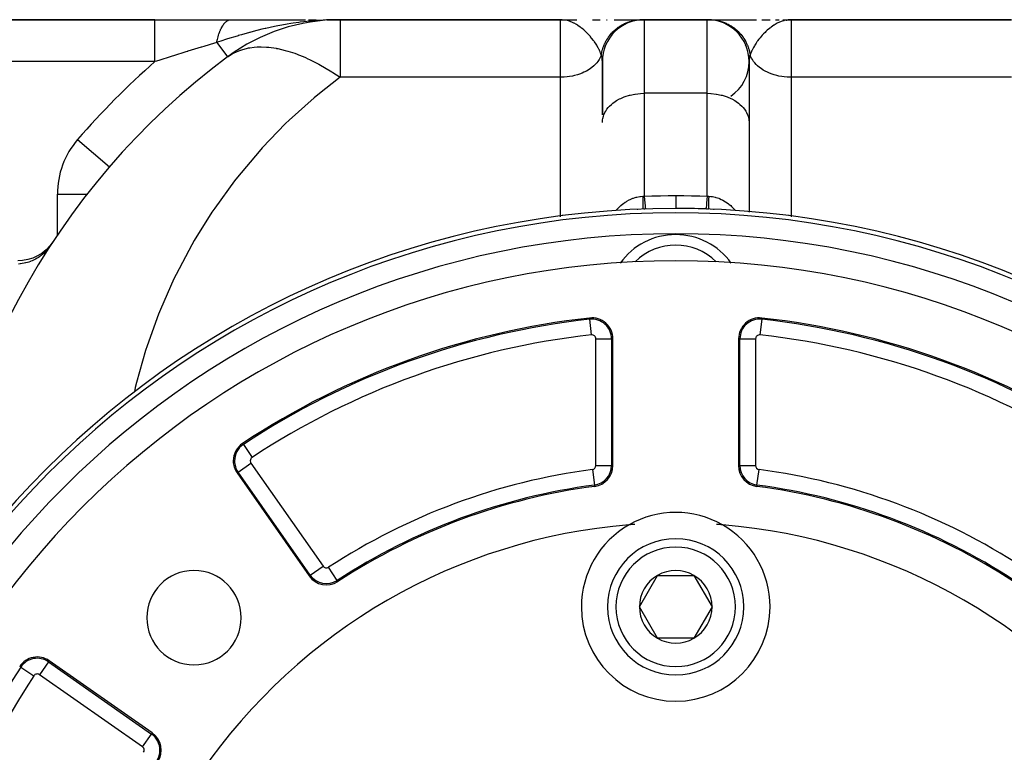
# Model space of a CAD drawing. Extents: x 24 to 1311, y -772 to 196.
# Drawn here: x 502 to 596, y -244 to -174 of the extents above; entities that cross this region are included whole.
import ezdxf

# ---------------------------------------------------------------- set-up
doc = ezdxf.new("R2010")
doc.units = 0
doc.linetypes.add('DASHED', pattern=[11.05, 8.7, -2.35])
doc.layers.get('0').update_dxf_attribs({"linetype": 'CONTINUOUS'})
doc.layers.add('NEVIDI', color=4, linetype='DASHED')

msp = doc.modelspace()

# ---------------------------------------------------------------- linework, layer by layer
at = {"color": 2}
for p, q in [((515.316376, -174), (484, -174)), ((484, -174), (515.316377, -174)), ((515.316377, -174), (522.566526, -174)), ((522.566526, -174), (529.689331, -174)), ((529.971669, -174), (530.700421, -174)), ((532.054637, -174.014372), (531.695986, -174.027748)), ((531.70395, -174.026202), (531.778839, -174.024658)), ((531.715017, -174.024127), (531.831701, -174.021892)), ((531.72609, -174.022137), (531.933363, -174.018463)), ((531.737168, -174.020233), (532.016024, -174.015675)), ((531.748252, -174.018414), (532.054637, -174.013815)), ((531.75934, -174.016681), (532.213487, -174.010449)), ((531.770433, -174.015033), (532.290874, -174.008538)), ((531.781531, -174.013471), (532.351731, -174.007035)), ((531.792633, -174.011994), (532.400678, -174.005826)), ((531.803738, -174.010603), (532.974958, -174)), ((531.814848, -174.009297), (532.974958, -174)), ((531.825961, -174.008077), (532.974958, -174)), ((531.837078, -174.006943), (532.974958, -174)), ((531.848197, -174.005895), (532.974958, -174)), ((531.859319, -174.004932), (531.881571, -174.004834)), ((531.870444, -174.004055), (532.974958, -174)), ((531.881571, -174.003264), (532.974958, -174)), ((531.8927, -174.002558), (531.914964, -174.002505)), ((531.903831, -174.001938), (532.974958, -174)), ((531.914964, -174.001404), (532.974958, -174)), ((531.926098, -174.000956), (532.974958, -174)), ((532.439598, -174.004864), (532.054637, -174.014372)), ((532.310534, -174.013697), (532.974958, -174)), ((532.394238, -174.007969), (532.974958, -174)), ((532.407124, -174.007087), (532.974958, -174)), ((532.418979, -174.006276), (532.974958, -174)), ((532.429881, -174.005529), (532.974958, -174)), ((554, -174), (532.974958, -174)), ((532.974958, -174), (554, -174)), ((554, -174), (554.779532, -174)), ((554, -174), (555.554732, -174)), ((554.779532, -174), (555.553457, -174)), ((557.060953, -174.000001), (557.782788, -174.000001)), ((557.063361, -174), (557.098362, -174)), ((558.400614, -174.000001), (558.475341, -174.000001)), ((559.130901, -174.000002), (559.739138, -174.000003)), ((559.134228, -174), (560.318045, -174)), ((559.739138, -174.000003), (560.292987, -174.000003)), ((560.292987, -174.000003), (560.785292, -174.000004)), ((560.785292, -174.000004), (561.208214, -174.000004)), ((560.790411, -174), (561.784055, -174)), ((561.208214, -174.000004), (561.552692, -174.000005)), ((561.552692, -174.000005), (561.777454, -174.000006)), ((561.777454, -174.000006), (561.784055, -174)), ((561.784055, -174), (561.983307, -174)), ((562, -174), (568, -174)), ((568, -174), (562, -174)), ((568, -174), (568.215945, -174)), ((568.304504, -174), (572.696302, -174)), ((573.209845, -174), (574.025301, -174)), ((574.521848, -174), (574.857062, -174)), ((575.229851, -174.001071), (576, -174)), ((575.242956, -174.001483), (576, -174)), ((575.282263, -174.003125), (576, -174)), ((575.295361, -174.003807), (576, -174)), ((575.321551, -174.005371), (576, -174)), ((575.328872, -174.002306), (576, -174)), ((575.334641, -174.006254), (576, -174)), ((575.342952, -174.000608), (576, -174)), ((575.347729, -174.007204), (576, -174)), ((575.373895, -174.009305), (576, -174)), ((575.386972, -174.010456), (576, -174)), ((575.400045, -174.011674), (576, -174)), ((575.403983, -174.007666), (576, -174)), ((575.413115, -174.01296), (576, -174)), ((575.42618, -174.014312), (576, -174)), ((575.43924, -174.015731), (576, -174)), ((575.452296, -174.017217), (575.845036, -174.004871)), ((575.465347, -174.01877), (575.845035, -174.00544)), ((575.478392, -174.02039), (575.845035, -174.006058)), ((575.491432, -174.022077), (575.828107, -174.007462)), ((575.504467, -174.02383), (575.76851, -174.011132)), ((575.517495, -174.025651), (575.730189, -174.014344)), ((575.530518, -174.027538), (575.716859, -174.016608)), ((575.543534, -174.029492), (575.673409, -174.021101)), ((575.556544, -174.031512), (575.654429, -174.024557)), ((575.569547, -174.0336), (575.612882, -174.030217)), ((575.845036, -174.00472), (575.728112, -174.014518)), ((576, -174), (575.845036, -174.00472)), ((597.025042, -174), (576, -174)), ((576, -174), (597.025042, -174)), ((571.708574, -176.501174), (571.672108, -176.39115)), ((522.232885, -177.551232), (522.233672, -177.55229)), ((571.875341, -177.009216), (571.850067, -176.881054)), ((571.972885, -177.535164), (571.962862, -177.389957)), ((558, -178), (558, -183.072014)), ((558, -183.072062), (558, -178)), ((572, -178), (572, -183.801491)), ((558, -183.041531), (558, -183.072014)), ((558, -183.072014), (558, -183.041531)), ((558, -183.041545), (558, -183.072014)), ((558, -183.072014), (558, -183.041545)), ((572, -183.801491), (572, -192.354922)), ((510.966353, -188.035456), (510.96785, -188.036747)), ((561.399024, -192.100992), (561.40054, -192.10073)), ((568.599473, -192.100733), (568.600975, -192.100992)), ((554.210595, -192.689763), (554.210317, -192.687588)), ((554.210948, -192.692524), (554.210595, -192.689763)), ((575.789607, -192.688126), (575.789047, -192.69252)), ((575.789674, -192.687587), (575.789607, -192.688126)), ((558.533435, -194.05863), (558.532474, -194.060416)), ((505.556974, -195.202568), (505.281272, -195.572421)), ((504.541997, -196.256161), (504.113791, -196.522925)), ((504.933264, -195.937677), (504.541997, -196.256161)), ((505.281272, -195.572421), (504.933264, -195.937677)), ((502.677609, -196.974463), (502.216662, -197.001069)), ((503.174113, -196.884958), (502.677609, -196.974463)), ((503.655377, -196.733595), (503.174113, -196.884958)), ((504.113791, -196.522925), (503.655377, -196.733595)), ((559, -216.526865), (559, -204.43968)), ((571, -204.43968), (571, -216.526865)), ((523.144638, -217.224348), (530.030648, -227.05859)), ((561.535898, -230), (563.267949, -227)), ((563.267949, -227), (566.732051, -227)), ((566.732051, -227), (568.464102, -230)), ((563.267949, -233), (561.535898, -230)), ((568.464102, -230), (566.732051, -233)), ((566.732051, -233), (563.267949, -233)), ((515.05859, -242.030648), (505.224348, -235.144638))]:
    msp.add_line(p, q, dxfattribs=at)
for centre, radius, start, end in [((532.974958, -192), 18, 90, 126.428746), ((562, -178), 4, 90, 180), ((568, -178), 4, 0, 90), ((564, -233.730645), 70, 126.629306, 177.044617), ((568, -178), 4, 304.585406, 360), ((565, -277), 85, 90, 270), ((562, -196.055575), 4, 98.641097, 99.779125), ((565, -277), 85, 88.068316, 90), ((565, -277), 85, 270, 90), ((568, -196.055575), 4, 80.335755, 81.358916), ((564, -233.730645), 70, 146.605466, 146.914318), ((565, -201), 6.5, 35.468954, 144.530985), ((565, -277), 80, 0, 180), ((565, -277), 75, 96.291626, 123.430056), ((557, -204.43968), 2, 0, 96.291626), ((573, -204.43968), 2, 83.708374, 180), ((565, -277), 75, 56.569944, 83.708374), ((524.782942, -216.077195), 2, 123.430056, 180), ((524.782942, -216.077195), 2, 180, 215), ((557, -216.526865), 2, 277.535909, 360), ((573, -216.526865), 2, 180, 262.464091), ((565, -277), 59, 97.535909, 123.121113), ((565, -277), 59, 56.878887, 82.464091), ((565, -230), 9, 60.318833, 119.681167), ((565, -277), 55, 94.647677, 145.352323), ((565, -230), 9, 119.681167, 180), ((565, -277), 55, 94.063044, 94.647677), ((565, -277), 55, 85.352323, 85.936956), ((565, -230), 9, 0, 60.318833), ((565, -277), 55, 34.647677, 85.352323), ((565, -230), 6.5, 0, 180), ((519.038059, -231.038059), 4.5, 0, 180), ((531.668952, -225.911437), 2, 215, 303.121113), ((531.668952, -225.911437), 1.875949, 215, 303.121113), ((565, -230), 3.464102, 120, 180), ((565, -230), 3.464102, 60, 120), ((565, -230), 3.464102, 0, 60), ((565, -230), 9, 180, 360), ((565, -230), 6.5, 180, 360), ((565, -230), 3.464102, 180, 240), ((565, -230), 3.464102, 300, 360), ((519.038059, -231.038059), 4.5, 180, 360), ((565, -230), 3.464102, 240, 300), ((504.077195, -236.782942), 2, 55, 146.569944), ((513.911437, -243.668952), 2, 326.878887, 55)]:
    msp.add_arc(centre, radius, start, end, dxfattribs=at)
at = {"layer": 'NEVIDI', "color": 7, "linetype": 'CONTINUOUS'}
for p, q in [((515.316377, -174.02452), (515.316376, -174)), ((515.316376, -174.282796), (515.316377, -174.12675)), ((515.316376, -174.283258), (515.316376, -174.282796)), ((515.316376, -174.291365), (515.316376, -174.283258)), ((515.316376, -174.498909), (515.316376, -174.291365)), ((515.316376, -174.513152), (515.316376, -174.498909)), ((515.316376, -174.524498), (515.316376, -174.513152)), ((515.316376, -174.77024), (515.316376, -174.524498)), ((515.316377, -174.027132), (515.316377, -174.02452)), ((515.316377, -174.031827), (515.316377, -174.027132)), ((515.316377, -174.118989), (515.316377, -174.031827)), ((515.316377, -174.12463), (515.316377, -174.118989)), ((515.316377, -174.12675), (515.316377, -174.12463)), ((521.667023, -174.767038), (521.715092, -174.678983)), ((521.715092, -174.678983), (521.721047, -174.668566)), ((521.721047, -174.668566), (521.765282, -174.594426)), ((521.765282, -174.594426), (521.770518, -174.586018)), ((521.770518, -174.586018), (521.776643, -174.576278)), ((521.776643, -174.576278), (521.827429, -174.499388)), ((521.827429, -174.499388), (521.833709, -174.490347)), ((521.833709, -174.490347), (521.885712, -174.419256)), ((521.885712, -174.419256), (521.890034, -174.413644)), ((521.890034, -174.413644), (521.892099, -174.410977)), ((521.892099, -174.410977), (521.895546, -174.406551)), ((521.895546, -174.406551), (521.945263, -174.345766)), ((521.945263, -174.345766), (521.951805, -174.338188)), ((521.951805, -174.338188), (522.005955, -174.279081)), ((522.005955, -174.279081), (522.012598, -174.272266)), ((522.012598, -174.272266), (522.020675, -174.264105)), ((522.020675, -174.264105), (522.026417, -174.258387)), ((522.026417, -174.258387), (522.067668, -174.219321)), ((522.067668, -174.219321), (522.074443, -174.213237)), ((522.074443, -174.213237), (522.130303, -174.166573)), ((522.130303, -174.166573), (522.137185, -174.161248)), ((522.137185, -174.161248), (522.156037, -174.147134)), ((522.156037, -174.147134), (522.16199, -174.142819)), ((522.16199, -174.142819), (522.193812, -174.120897)), ((522.193812, -174.120897), (522.200764, -174.116363)), ((522.200764, -174.116363), (522.257961, -174.082463)), ((522.257961, -174.082463), (522.26498, -174.078717)), ((522.26498, -174.078717), (522.295001, -174.063703)), ((522.295001, -174.063703), (522.301045, -174.060877)), ((522.301045, -174.060877), (522.322682, -174.051295)), ((522.322682, -174.051295), (522.329764, -174.048341)), ((522.329764, -174.048341), (522.387871, -174.027453)), ((522.387871, -174.027453), (522.394986, -174.025303)), ((522.394986, -174.025303), (522.43632, -174.014561)), ((522.43632, -174.014561), (522.442437, -174.013224)), ((522.442437, -174.013224), (522.453379, -174.010992)), ((522.453379, -174.010992), (522.460528, -174.009646)), ((522.460528, -174.009646), (522.519133, -174.001927)), ((522.519133, -174.001927), (522.526298, -174.001389)), ((522.526298, -174.001389), (522.566527, -174)), ((526.713286, -174.653446), (525.905156, -174.828345)), ((527.051074, -174.586063), (526.713286, -174.653446)), ((527.407929, -174.518635), (527.051074, -174.586063)), ((527.927569, -174.427477), (527.407929, -174.518635)), ((528.272228, -174.371684), (527.927569, -174.427477)), ((528.488944, -174.338534), (528.272228, -174.371684)), ((529.041648, -174.260817), (528.488944, -174.338534)), ((529.166063, -174.244686), (529.041648, -174.260817)), ((529.517294, -174.201875), (529.166063, -174.244686)), ((530.42412, -174.110141), (529.517294, -174.201875)), ((530.725485, -174.085709), (530.42412, -174.110141)), ((530.778894, -174.081696), (530.725485, -174.085709)), ((531.049834, -174.062811), (530.778894, -174.081696)), ((531.695986, -174.027748), (531.049834, -174.062811)), ((532.974958, -174), (532.974958, -179.496149)), ((554, -179.496149), (554, -174)), ((554.141379, -174.003925), (554, -174)), ((554.155109, -174.004724), (554.141379, -174.003925)), ((554.390026, -174.029864), (554.155109, -174.004724)), ((554.530244, -174.055185), (554.390026, -174.029864)), ((554.656266, -174.084514), (554.530244, -174.055185)), ((554.659575, -174.085368), (554.656266, -174.084514)), ((554.777206, -174.118514), (554.659575, -174.085368)), ((554.915236, -174.164285), (554.777206, -174.118514)), ((555.146903, -174.25772), (554.915236, -174.164285)), ((555.158671, -174.263021), (555.146903, -174.25772)), ((555.294602, -174.328171), (555.158671, -174.263021)), ((555.318019, -174.34012), (555.294602, -174.328171)), ((555.531502, -174.458903), (555.318019, -174.34012)), ((555.619692, -174.513155), (555.531502, -174.458903)), ((555.663581, -174.541286), (555.619692, -174.513155)), ((555.89265, -174.700411), (555.663581, -174.541286)), ((555.971906, -174.760307), (555.89265, -174.700411)), ((559.401534, -174.812791), (559.519656, -174.725376)), ((559.519656, -174.725376), (559.539285, -174.711497)), ((559.539285, -174.711497), (559.607331, -174.66475)), ((559.607331, -174.66475), (559.624395, -174.653353)), ((559.624395, -174.653353), (559.660848, -174.629432)), ((559.660848, -174.629432), (559.681222, -174.616311)), ((559.681222, -174.616311), (559.806132, -174.539661)), ((559.806132, -174.539661), (559.827077, -174.527428)), ((559.827077, -174.527428), (559.955086, -174.45635)), ((559.955086, -174.45635), (559.976518, -174.445053)), ((559.976518, -174.445053), (560.016722, -174.424312)), ((560.016722, -174.424312), (560.035024, -174.415063)), ((560.035024, -174.415063), (560.107415, -174.379645)), ((560.107415, -174.379645), (560.12931, -174.369293)), ((560.12931, -174.369293), (560.262862, -174.309666)), ((560.262862, -174.309666), (560.285176, -174.30028)), ((560.285176, -174.30028), (560.421147, -174.246547)), ((560.421147, -174.246547), (560.44383, -174.238151)), ((560.44383, -174.238151), (560.451723, -174.235267)), ((560.451723, -174.235267), (560.470997, -174.228305)), ((560.470997, -174.228305), (560.581953, -174.190427)), ((560.581953, -174.190427), (560.604982, -174.183029)), ((560.604982, -174.183029), (560.745208, -174.141334)), ((560.745208, -174.141334), (560.768326, -174.135006)), ((560.768326, -174.135006), (560.905686, -174.100518)), ((560.905686, -174.100518), (560.910204, -174.099474)), ((560.910204, -174.099474), (560.925769, -174.095918)), ((560.925769, -174.095918), (560.933557, -174.094164)), ((560.933557, -174.094164), (561.076836, -174.064866)), ((561.10037, -174.060588), (561.244763, -174.037594)), ((561.244763, -174.037594), (561.268458, -174.034351)), ((561.268458, -174.034351), (561.372582, -174.021849)), ((561.372582, -174.021849), (561.392731, -174.019758)), ((561.413742, -174.017689), (561.43758, -174.015482)), ((561.43758, -174.015482), (561.583247, -174.005197)), ((561.607352, -174.004024), (561.753286, -174.000122)), ((562, -174), (562, -181.022857)), ((568, -181.022857), (568, -174)), ((568.215945, -174), (568.304504, -174.001011)), ((568.304504, -174.001011), (568.326947, -174.001588)), ((568.326947, -174.001588), (568.476509, -174.008752)), ((568.476509, -174.008752), (568.498867, -174.01032)), ((568.498867, -174.01032), (568.627473, -174.021855)), ((568.627473, -174.021855), (568.647785, -174.024071)), ((568.647785, -174.024071), (568.648028, -174.024098)), ((568.648028, -174.024098), (568.670143, -174.026635)), ((568.670143, -174.026635), (568.818564, -174.046993)), ((568.818564, -174.046993), (568.84068, -174.050527)), ((568.84068, -174.050527), (568.988056, -174.07744)), ((568.988056, -174.07744), (569.010023, -174.081957)), ((569.010023, -174.081957), (569.094146, -174.100479)), ((569.094146, -174.100479), (569.114085, -174.105156)), ((569.114085, -174.105156), (569.156145, -174.115386)), ((569.156145, -174.115386), (569.177971, -174.12089)), ((569.177971, -174.12089), (569.322412, -174.160726)), ((569.322412, -174.160726), (569.343906, -174.167168)), ((569.343906, -174.167168), (569.486517, -174.21336)), ((569.486517, -174.21336), (569.507709, -174.220746)), ((569.507709, -174.220746), (569.548287, -174.23527)), ((569.548287, -174.23527), (569.567537, -174.242338)), ((569.567537, -174.242338), (569.648175, -174.273206)), ((569.648175, -174.273206), (569.66903, -174.281524)), ((569.66903, -174.281524), (569.807209, -174.340204)), ((569.807209, -174.340204), (569.82769, -174.34944)), ((569.82769, -174.34944), (569.963212, -174.414178)), ((569.963212, -174.414178), (569.983284, -174.424314)), ((569.983284, -174.424314), (570.00156, -174.43367)), ((570.00156, -174.43367), (570.115808, -174.494941)), ((570.115808, -174.494941), (570.135444, -174.505967)), ((570.135444, -174.505967), (570.264806, -174.582403)), ((570.264806, -174.582403), (570.283933, -174.59428)), ((570.283933, -174.59428), (570.39272, -174.664784)), ((570.39272, -174.664784), (570.409746, -174.676285)), ((570.409746, -174.676285), (570.428405, -174.689038)), ((570.428405, -174.689038), (570.550735, -174.776647)), ((574.098091, -174.707278), (574.028077, -174.760318)), ((574.348134, -174.533707), (574.098091, -174.707278)), ((574.380383, -174.513111), (574.348134, -174.533707)), ((574.489562, -174.446401), (574.380383, -174.513111)), ((574.681979, -174.340132), (574.489562, -174.446401)), ((574.74833, -174.306826), (574.681979, -174.340132)), ((574.853057, -174.257744), (574.74833, -174.306826)), ((574.893742, -174.239827), (574.853057, -174.257744)), ((575.159493, -174.138589), (574.893742, -174.239827)), ((575.307718, -174.094048), (575.159493, -174.138589)), ((575.34044, -174.085373), (575.307718, -174.094048)), ((575.343795, -174.084507), (575.34044, -174.085373)), ((575.577925, -174.03498), (575.343795, -174.084507)), ((575.728112, -174.014518), (575.577925, -174.03498)), ((576, -174), (576, -179.496149)), ((515.316376, -174.805707), (515.316376, -174.77024)), ((515.316376, -174.819631), (515.316376, -174.805707)), ((515.316377, -175.092953), (515.316376, -174.819631)), ((515.316378, -175.155333), (515.316377, -175.092953)), ((515.316378, -175.171574), (515.316378, -175.155333)), ((515.316379, -175.461869), (515.316378, -175.171574)), ((515.316379, -175.555734), (515.316379, -175.461869)), ((515.316379, -175.574068), (515.316379, -175.555734)), ((515.316379, -175.87129), (515.316379, -175.574068)), ((521.302722, -175.753229), (521.336598, -175.627815)), ((521.336598, -175.627815), (521.340844, -175.612793)), ((521.340844, -175.612793), (521.346033, -175.594635)), ((521.346033, -175.594635), (521.349737, -175.581799)), ((521.349737, -175.581799), (521.376759, -175.491293)), ((521.376759, -175.491293), (521.381265, -175.47671)), ((521.381265, -175.47671), (521.419123, -175.359436)), ((521.419123, -175.359436), (521.423867, -175.345366)), ((521.423867, -175.345366), (521.436962, -175.307209)), ((521.436962, -175.307209), (521.441104, -175.295343)), ((521.441104, -175.295343), (521.463651, -175.232387)), ((521.463651, -175.232387), (521.468619, -175.218875)), ((521.468619, -175.218875), (521.510188, -175.110588)), ((521.510188, -175.110588), (521.515374, -175.09765)), ((521.515374, -175.09765), (521.537756, -175.043167)), ((521.537756, -175.043167), (521.542302, -175.032365)), ((521.542302, -175.032365), (521.558682, -174.994153)), ((521.558682, -174.994153), (521.564079, -174.981804)), ((521.564079, -174.981804), (521.609064, -174.883259)), ((521.609064, -174.883259), (521.614658, -174.871531)), ((521.614658, -174.871531), (521.647516, -174.804877)), ((521.647516, -174.804877), (521.652427, -174.795232)), ((521.652427, -174.795232), (521.661241, -174.778123)), ((521.661241, -174.778123), (521.667023, -174.767038)), ((522.935023, -175.621764), (522.456031, -175.768963)), ((523.244074, -175.529314), (522.935023, -175.621764)), ((523.267557, -175.522374), (523.244074, -175.529314)), ((523.555543, -175.438257), (523.267557, -175.522374)), ((524.346958, -175.217049), (523.555543, -175.438257)), ((524.368512, -175.211238), (524.346958, -175.217049)), ((524.689861, -175.125988), (524.368512, -175.211238)), ((525.525912, -174.916887), (524.689861, -175.125988)), ((525.839746, -174.843327), (525.525912, -174.916887)), ((525.855232, -174.839769), (525.839746, -174.843327)), ((525.905156, -174.828345), (525.855232, -174.839769)), ((556.019706, -174.797644), (555.971906, -174.760307)), ((556.066426, -174.835025), (556.019706, -174.797644)), ((556.239195, -174.980984), (556.066426, -174.835025)), ((556.360057, -175.090476), (556.239195, -174.980984)), ((556.480645, -175.205989), (556.360057, -175.090476)), ((556.567264, -175.292964), (556.480645, -175.205989)), ((556.612235, -175.339485), (556.567264, -175.292964)), ((556.679974, -175.411371), (556.612235, -175.339485)), ((556.855462, -175.608264), (556.679974, -175.411371)), ((556.871638, -175.627228), (556.855462, -175.608264)), ((556.974868, -175.751708), (556.871638, -175.627228)), ((558.575032, -175.675707), (558.588188, -175.657125)), ((558.588188, -175.657125), (558.600218, -175.640328)), ((558.600218, -175.640328), (558.661997, -175.556848)), ((558.661997, -175.556848), (558.676809, -175.53749)), ((558.676809, -175.53749), (558.768764, -175.422528)), ((558.768764, -175.422528), (558.78437, -175.403857)), ((558.78437, -175.403857), (558.881115, -175.293049)), ((558.881115, -175.293049), (558.887812, -175.285677)), ((558.887812, -175.285677), (558.897518, -175.275059)), ((558.897518, -175.275059), (558.901782, -175.270418)), ((558.901782, -175.270418), (558.99903, -175.168431)), ((558.99903, -175.168431), (559.016031, -175.151327)), ((559.016031, -175.151327), (559.121994, -175.049218)), ((559.121994, -175.049218), (559.139689, -175.032887)), ((559.139689, -175.032887), (559.229126, -174.953308)), ((559.229126, -174.953308), (559.244698, -174.93994)), ((559.244698, -174.93994), (559.249904, -174.935502)), ((559.249904, -174.935502), (559.268269, -174.919971)), ((559.268269, -174.919971), (559.382527, -174.827504)), ((559.382527, -174.827504), (559.401534, -174.812791)), ((570.550735, -174.776647), (570.568759, -174.790162)), ((570.568759, -174.790162), (570.687225, -174.883113)), ((570.687225, -174.883113), (570.704658, -174.89742)), ((570.704658, -174.89742), (570.770843, -174.953282)), ((570.770843, -174.953282), (570.786395, -174.966774)), ((570.786395, -174.966774), (570.818955, -174.995487)), ((570.818955, -174.995487), (570.835763, -175.01056)), ((570.835763, -175.01056), (570.945687, -175.11356)), ((570.945687, -175.11356), (570.961954, -175.129484)), ((570.961954, -175.129484), (571.067351, -175.237259)), ((571.067351, -175.237259), (571.082802, -175.253763)), ((571.082802, -175.253763), (571.11217, -175.285659)), ((571.11217, -175.285659), (571.126023, -175.300949)), ((571.126023, -175.300949), (571.183478, -175.366109)), ((571.183478, -175.366109), (571.198185, -175.383258)), ((571.198185, -175.383258), (571.293906, -175.499926)), ((571.293906, -175.499926), (571.307941, -175.517812)), ((571.307941, -175.517812), (571.398609, -175.6387)), ((571.398609, -175.6387), (571.411787, -175.657091)), ((571.411787, -175.657091), (571.423739, -175.673961)), ((571.423739, -175.673961), (571.49719, -175.781903)), ((573.144526, -175.608268), (573.047952, -175.723655)), ((573.25346, -175.48419), (573.144526, -175.608268)), ((573.372477, -175.355506), (573.25346, -175.48419)), ((573.38775, -175.33949), (573.372477, -175.355506)), ((573.519358, -175.205975), (573.38775, -175.33949)), ((573.596076, -175.131751), (573.519358, -175.205975)), ((573.724199, -175.013486), (573.596076, -175.131751)), ((573.933533, -174.835053), (573.724199, -175.013486)), ((573.962782, -174.811548), (573.933533, -174.835053)), ((574.028077, -174.760318), (573.962782, -174.811548)), ((515.316378, -176.314348), (515.316379, -176.019906)), ((515.316378, -176.479862), (515.316378, -176.314348)), ((515.316378, -176.501329), (515.316378, -176.479862)), ((515.316378, -176.784361), (515.316378, -176.501329)), ((515.316379, -176.000007), (515.316379, -175.87129)), ((515.316379, -176.019906), (515.316379, -176.000007)), ((519.767288, -176.611221), (519.720469, -176.625592)), ((519.962407, -176.551402), (519.767288, -176.611221)), ((521.005221, -176.233699), (519.962407, -176.551402)), ((521.207752, -176.172363), (521.005221, -176.233699)), ((521.38752, -176.112691), (521.207752, -176.172363)), ((521.207752, -176.172363), (522.232885, -177.551232)), ((521.207759, -176.172365), (521.23007, -176.062846)), ((521.23007, -176.062846), (521.233557, -176.046444)), ((521.233557, -176.046444), (521.263195, -175.913818)), ((521.263195, -175.913818), (521.265719, -175.903047)), ((521.265719, -175.903047), (521.266928, -175.897913)), ((521.266928, -175.897913), (521.268949, -175.889367)), ((521.268949, -175.889367), (521.298715, -175.768763)), ((521.298715, -175.768763), (521.302722, -175.753229)), ((521.604805, -176.041226), (521.38752, -176.112691)), ((522.153445, -175.864257), (521.604805, -176.041226)), ((522.456031, -175.768963), (522.153445, -175.864257)), ((524.788646, -176.6207), (525.078827, -176.600046)), ((525.078827, -176.600046), (525.198922, -176.59525)), ((525.198922, -176.59525), (525.461305, -176.592044)), ((525.461305, -176.592044), (525.960033, -176.611873)), ((525.960033, -176.611873), (526.087341, -176.622073)), ((557.148797, -175.976296), (556.974868, -175.751708)), ((557.184921, -176.025555), (557.148797, -175.976296)), ((557.215928, -176.068626), (557.184921, -176.025555)), ((557.241217, -176.104319), (557.215928, -176.068626)), ((557.395208, -176.333824), (557.241217, -176.104319)), ((557.463818, -176.443935), (557.395208, -176.333824)), ((557.475412, -176.463106), (557.463818, -176.443935)), ((557.606945, -176.694372), (557.475412, -176.463106)), ((558.038787, -176.749143), (558.087059, -176.60919)), ((558.087059, -176.60919), (558.095441, -176.586475)), ((558.095441, -176.586475), (558.130614, -176.495412)), ((558.130614, -176.495412), (558.138364, -176.476191)), ((558.138364, -176.476191), (558.149622, -176.448767)), ((558.149622, -176.448767), (558.158961, -176.426439)), ((558.158961, -176.426439), (558.218964, -176.291176)), ((558.218964, -176.291176), (558.229244, -176.269275)), ((558.229244, -176.269275), (558.294845, -176.136937)), ((558.294845, -176.136937), (558.30615, -176.115308)), ((558.30615, -176.115308), (558.334536, -176.062361)), ((558.334536, -176.062361), (558.344483, -176.044248)), ((558.344483, -176.044248), (558.377304, -175.985997)), ((558.377304, -175.985997), (558.389537, -175.964853)), ((558.389537, -175.964853), (558.466114, -175.838806)), ((558.466114, -175.838806), (558.479219, -175.818242)), ((558.479219, -175.818242), (558.561056, -175.695694)), ((558.561056, -175.695694), (558.575032, -175.675707)), ((571.49719, -175.781903), (571.509566, -175.800859)), ((571.509566, -175.800859), (571.589506, -175.929305)), ((571.589506, -175.929305), (571.601096, -175.94886)), ((571.601096, -175.94886), (571.665465, -176.062361)), ((571.665465, -176.062361), (571.675329, -176.080545)), ((571.675329, -176.080545), (571.686068, -176.1006)), ((571.686068, -176.1006), (571.754651, -176.235632)), ((571.754651, -176.235632), (571.76448, -176.256066)), ((571.76448, -176.256066), (571.827205, -176.394034)), ((571.827205, -176.394034), (571.836145, -176.414884)), ((571.836145, -176.414884), (571.869422, -176.495496)), ((571.869422, -176.495496), (571.87697, -176.514498)), ((571.87697, -176.514498), (571.892859, -176.555442)), ((571.892859, -176.555442), (571.9009, -176.576682)), ((571.9009, -176.576682), (571.951532, -176.719688)), ((572.501721, -176.501451), (572.422242, -176.640628)), ((572.536133, -176.444029), (572.501721, -176.501451)), ((572.660513, -176.248198), (572.536133, -176.444029)), ((572.755502, -176.108994), (572.660513, -176.248198)), ((572.784256, -176.068379), (572.755502, -176.108994)), ((572.815274, -176.025302), (572.784256, -176.068379)), ((572.940039, -175.859118), (572.815274, -176.025302)), ((573.047952, -175.723655), (572.940039, -175.859118)), ((515.316378, -176.987013), (515.316378, -176.784361)), ((515.316378, -177.00933), (515.316378, -176.987013)), ((515.316378, -177.273707), (515.316378, -177.00933)), ((515.316378, -177.512112), (515.316378, -177.273707)), ((515.316378, -177.535027), (515.316378, -177.512112)), ((515.316379, -177.774608), (515.316378, -177.535027)), ((516.753861, -177.54712), (515.766745, -177.857761)), ((516.948068, -177.486209), (516.753861, -177.54712)), ((517.07612, -177.446088), (516.948068, -177.486209)), ((518.258963, -177.077136), (517.07612, -177.446088)), ((518.401742, -177.032799), (518.258963, -177.077136)), ((518.431288, -177.02363), (518.401742, -177.032799)), ((518.453213, -177.016826), (518.431288, -177.02363)), ((519.720469, -176.625592), (518.453213, -177.016826)), ((522.23552, -177.554777), (522.241995, -177.549972)), ((522.241995, -177.549972), (522.286753, -177.517248)), ((522.286753, -177.517248), (522.787254, -177.203752)), ((522.787254, -177.203752), (522.865061, -177.162747)), ((522.865061, -177.162747), (522.880984, -177.154587)), ((522.880984, -177.154587), (523.486905, -176.897013)), ((523.486905, -176.897013), (523.498257, -176.89309)), ((523.498257, -176.89309), (523.590212, -176.862423)), ((523.590212, -176.862423), (524.137394, -176.718031)), ((524.137394, -176.718031), (524.252555, -176.695302)), ((524.252555, -176.695302), (524.364635, -176.675548)), ((524.364635, -176.675548), (524.788646, -176.6207)), ((526.087341, -176.622073), (526.167021, -176.629475)), ((526.167021, -176.629475), (526.889989, -176.730705)), ((526.889989, -176.730705), (526.921275, -176.736414)), ((526.921275, -176.736414), (527.02366, -176.755835)), ((527.02366, -176.755835), (527.743414, -176.923127)), ((527.743414, -176.923127), (527.862279, -176.955739)), ((527.862279, -176.955739), (528.001384, -176.995631)), ((528.001384, -176.995631), (528.654318, -177.207034)), ((528.654318, -177.207034), (528.870175, -177.285407)), ((528.870175, -177.285407), (529.01369, -177.339777)), ((529.01369, -177.339777), (529.453168, -177.517279)), ((529.453168, -177.517279), (529.685945, -177.61789)), ((557.673727, -176.823857), (557.606945, -176.694372)), ((557.687846, -176.852569), (557.673727, -176.823857)), ((557.727605, -176.936413), (557.687846, -176.852569)), ((557.77946, -177.053757), (557.727605, -176.936413)), ((557.853327, -177.463059), (557.766097, -177.653764)), ((557.830943, -177.182236), (557.77946, -177.053757)), ((557.853347, -177.243215), (557.830943, -177.182236)), ((557.892028, -177.358758), (557.853327, -177.463059)), ((557.892029, -177.358754), (557.853347, -177.243215)), ((557.896694, -177.372588), (557.892026, -177.358763)), ((557.892029, -177.358754), (557.906529, -177.273973)), ((557.905748, -177.400371), (557.896694, -177.372588)), ((557.938235, -177.51365), (557.905748, -177.400371)), ((557.906529, -177.273973), (557.910988, -177.249881)), ((557.910988, -177.249881), (557.941005, -177.105023)), ((557.943495, -177.534684), (557.938235, -177.51365)), ((557.941005, -177.105023), (557.946482, -177.081156)), ((557.972885, -177.677195), (557.943495, -177.534684)), ((557.946482, -177.081156), (557.979295, -176.950076)), ((557.979295, -176.950076), (557.982622, -176.937746)), ((557.982622, -176.937746), (557.984667, -176.930243)), ((557.984667, -176.930243), (557.989108, -176.91414)), ((557.989108, -176.91414), (558.031364, -176.772254)), ((558.031364, -176.772254), (558.038787, -176.749143)), ((571.951532, -176.719688), (571.958647, -176.741257)), ((571.958647, -176.741257), (572.003041, -176.886275)), ((572.003041, -176.886275), (572.009229, -176.908164)), ((572.009229, -176.908164), (572.020737, -176.950185)), ((572.020737, -176.950185), (572.026058, -176.970239)), ((572.026058, -176.970239), (572.047333, -177.054961)), ((572.061765, -177.513652), (572.030802, -177.656001)), ((572.047333, -177.054961), (572.052566, -177.077064)), ((572.052566, -177.077064), (572.084351, -177.225522)), ((572.067258, -177.492644), (572.061765, -177.513652)), ((572.094242, -177.400404), (572.067258, -177.492644)), ((572.084351, -177.225522), (572.08863, -177.247843)), ((572.08863, -177.247843), (572.107973, -177.358758)), ((572.107973, -177.358758), (572.094242, -177.400404)), ((572.135768, -177.274247), (572.10797, -177.35875)), ((572.146673, -177.463059), (572.107972, -177.358758)), ((572.146673, -177.243143), (572.135768, -177.274247)), ((572.231272, -177.028572), (572.146673, -177.243143)), ((572.233903, -177.653764), (572.146673, -177.463059)), ((572.272387, -176.936412), (572.231272, -177.028572)), ((572.293424, -176.89148), (572.272387, -176.936412)), ((572.31216, -176.852556), (572.293424, -176.89148)), ((572.422242, -176.640628), (572.31216, -176.852556)), ((515.316377, -178), (484, -178)), ((515.445619, -177.959152), (515.316377, -178)), ((515.31638, -178.000003), (515.316379, -177.774608)), ((515.766745, -177.857761), (515.445619, -177.959152)), ((529.685945, -177.61789), (529.906558, -177.717377)), ((529.906558, -177.717377), (530.053521, -177.785859)), ((530.053521, -177.785859), (530.877516, -178.201782)), ((530.877516, -178.201782), (530.964342, -178.248714)), ((530.964342, -178.248714), (531.113677, -178.330801)), ((531.113677, -178.330801), (532.036069, -178.875663)), ((557.184916, -178.398577), (557.001147, -178.554505)), ((557.310093, -178.277528), (557.184916, -178.398577)), ((557.463866, -178.107116), (557.310093, -178.277528)), ((557.566477, -177.975642), (557.463866, -178.107116)), ((557.687852, -177.793619), (557.566477, -177.975642)), ((557.766097, -177.653764), (557.687852, -177.793619)), ((557.976339, -177.698409), (557.972885, -177.677195)), ((557.983307, -177.746623), (557.976339, -177.698409)), ((557.993502, -177.84188), (557.983307, -177.746623)), ((557.995136, -177.863202), (557.993502, -177.84188)), ((558, -177.999994), (557.995136, -177.863202)), ((572.006498, -177.84188), (572.000052, -177.985801)), ((572.008368, -177.820571), (572.006498, -177.84188)), ((572.016691, -177.746637), (572.008368, -177.820571)), ((572.027115, -177.677195), (572.016691, -177.746637)), ((572.030802, -177.656001), (572.027115, -177.677195)), ((572.312148, -177.793619), (572.233903, -177.653764)), ((572.433523, -177.975642), (572.312148, -177.793619)), ((572.536134, -178.107116), (572.433523, -177.975642)), ((572.689907, -178.277528), (572.536134, -178.107116)), ((572.815084, -178.398577), (572.689907, -178.277528)), ((572.998853, -178.554505), (572.815084, -178.398577)), ((532.036069, -178.875663), (532.186758, -178.970798)), ((532.186758, -178.970798), (532.216256, -178.989621)), ((532.216256, -178.989621), (532.270942, -179.024689)), ((532.270942, -179.024689), (532.974962, -179.496152)), ((554.86318, -179.430681), (554.656228, -179.458501)), ((555.147066, -179.379448), (554.86318, -179.430681)), ((555.347883, -179.333641), (555.147066, -179.379448)), ((555.619643, -179.258177), (555.347883, -179.333641)), ((555.811181, -179.194986), (555.619643, -179.258177)), ((556.066544, -179.096596), (555.811181, -179.194986)), ((556.245666, -179.016928), (556.066544, -179.096596)), ((556.480684, -178.897261), (556.245666, -179.016928)), ((556.644418, -178.802308), (556.480684, -178.897261)), ((556.855455, -178.66335), (556.644418, -178.802308)), ((557.001147, -178.554505), (556.855455, -178.66335)), ((573.144545, -178.66335), (572.998853, -178.554505)), ((573.355582, -178.802308), (573.144545, -178.66335)), ((573.519316, -178.897261), (573.355582, -178.802308)), ((573.754334, -179.016928), (573.519316, -178.897261)), ((573.933456, -179.096596), (573.754334, -179.016928)), ((574.188819, -179.194986), (573.933456, -179.096596)), ((574.380357, -179.258177), (574.188819, -179.194986)), ((574.652117, -179.333641), (574.380357, -179.258177)), ((574.852934, -179.379448), (574.652117, -179.333641)), ((575.13682, -179.430681), (574.852934, -179.379448)), ((575.343772, -179.458501), (575.13682, -179.430681)), ((532.974962, -179.496152), (530.865306, -181.150718)), ((554, -179.496149), (532.974958, -179.496149)), ((554.155044, -179.494061), (554, -179.496149)), ((554, -192.717978), (554, -179.496149)), ((554.364687, -179.484577), (554.155044, -179.494061)), ((554.656228, -179.458501), (554.364687, -179.484577)), ((575.635313, -179.484577), (575.343772, -179.458501)), ((575.844956, -179.494061), (575.635313, -179.484577)), ((576, -179.496149), (575.844956, -179.494061)), ((597.025042, -179.496149), (576, -179.496149)), ((576, -179.496149), (576, -192.717979)), ((530.865306, -181.150718), (530.501362, -181.454428)), ((560.188773, -181.324037), (560.581526, -181.203438)), ((560.581526, -181.203438), (560.652146, -181.185358)), ((560.652146, -181.185358), (561.094983, -181.094912)), ((561.094983, -181.094912), (561.136927, -181.088309)), ((561.136927, -181.088309), (561.624662, -181.035117)), ((561.624662, -181.035117), (561.635362, -181.034427)), ((561.635362, -181.034427), (562, -181.022857)), ((568, -181.022857), (562, -181.022857)), ((562, -181.022857), (562, -190.82921)), ((568, -190.82921), (568, -181.022857)), ((568, -181.022857), (568.364638, -181.034427)), ((568.364638, -181.034427), (568.375338, -181.035117)), ((568.375338, -181.035117), (568.863073, -181.088309)), ((568.863073, -181.088309), (568.905017, -181.094912)), ((568.905017, -181.094912), (569.347854, -181.185358)), ((569.347854, -181.185358), (569.418474, -181.203438)), ((569.418474, -181.203438), (569.811227, -181.324037)), ((530.501362, -181.454428), (528.122615, -183.586207)), ((558.563091, -182.379959), (558.689902, -182.241484)), ((558.689902, -182.241484), (558.86796, -182.073155)), ((558.86796, -182.073155), (558.998829, -181.964521)), ((558.998829, -181.964521), (559.229075, -181.797552)), ((559.229075, -181.797552), (559.35548, -181.716762)), ((559.35548, -181.716762), (559.640209, -181.557907)), ((559.640209, -181.557907), (559.754281, -181.502104)), ((559.754281, -181.502104), (560.093781, -181.35867)), ((560.093781, -181.35867), (560.188773, -181.324037)), ((569.811227, -181.324037), (569.906219, -181.35867)), ((569.906219, -181.35867), (570.245719, -181.502104)), ((570.245719, -181.502104), (570.359791, -181.557907)), ((570.359791, -181.557907), (570.64452, -181.716762)), ((570.64452, -181.716762), (570.770925, -181.797552)), ((570.770925, -181.797552), (571.00116, -181.964512)), ((571.00116, -181.964512), (571.132175, -182.073274)), ((571.132175, -182.073274), (571.310105, -182.241491)), ((571.310105, -182.241491), (571.436923, -182.379974)), ((558.094221, -183.201952), (558.143308, -183.064392)), ((558.143308, -183.064392), (558.233929, -182.865193)), ((558.233929, -182.865193), (558.320075, -182.712372)), ((558.320075, -182.712372), (558.433548, -182.543331)), ((558.433548, -182.543331), (558.563091, -182.379959)), ((571.436923, -182.379974), (571.566452, -182.543331)), ((571.566452, -182.543331), (571.679925, -182.712372)), ((571.679925, -182.712372), (571.766071, -182.865193)), ((571.766071, -182.865193), (571.856692, -183.064392)), ((571.856692, -183.064392), (571.905779, -183.201952)), ((527.78099, -183.914823), (525.55847, -186.208968)), ((528.122615, -183.586207), (527.78099, -183.914823)), ((558, -183.801491), (558.016655, -183.548192)), ((558.016655, -183.548192), (558.036005, -183.429514)), ((558.036005, -183.429514), (558.094221, -183.201952)), ((571.905779, -183.201952), (571.963995, -183.429514)), ((571.963995, -183.429514), (571.983345, -183.548192)), ((571.983345, -183.548192), (572, -183.801491)), ((507.939394, -185.427349), (510.966353, -188.035456)), ((525.240795, -186.560902), (523.185324, -189.006272)), ((525.55847, -186.208968), (525.240795, -186.560902)), ((522.893508, -189.379413), (521.015545, -191.963565)), ((523.185324, -189.006272), (522.893508, -189.379413)), ((506, -194.557788), (506, -190.649327)), ((506, -190.649327), (508.828058, -190.649327)), ((559.754298, -191.73475), (559.953626, -191.56922)), ((559.953626, -191.56922), (560.014537, -191.522821)), ((560.014537, -191.522821), (560.188899, -191.400072)), ((560.188899, -191.400072), (560.25683, -191.356108)), ((560.25683, -191.356108), (560.320624, -191.316705)), ((560.320624, -191.316705), (560.573037, -191.177825)), ((560.573037, -191.177825), (560.639288, -191.145677)), ((560.639288, -191.145677), (560.652079, -191.139669)), ((560.652079, -191.139669), (560.899939, -191.035586)), ((560.899939, -191.035586), (560.967952, -191.011017)), ((560.967952, -191.011017), (561.136744, -190.957213)), ((561.136744, -190.957213), (561.234807, -190.930558)), ((561.234807, -190.930558), (561.304301, -190.913683)), ((561.304301, -190.913683), (561.575577, -190.863528)), ((561.575577, -190.863528), (561.635364, -190.855802)), ((561.635364, -190.855802), (561.645653, -190.854593)), ((561.645653, -190.854593), (561.851852, -190.837791)), ((561.851851, -190.837791), (561.855084, -190.837634)), ((561.851851, -190.837791), (561.853428, -190.911292)), ((561.853428, -190.911292), (561.853921, -190.934865)), ((561.853921, -190.934865), (561.855834, -191.029561)), ((561.855084, -190.837634), (561.925931, -190.833854)), ((561.855834, -191.029561), (561.856271, -191.052049)), ((561.856271, -191.052049), (561.857955, -191.142287)), ((561.857955, -191.142287), (561.858337, -191.16367)), ((561.858337, -191.16367), (561.858653, -191.181719)), ((561.858653, -191.181719), (561.85878, -191.189034)), ((561.85878, -191.189034), (561.85979, -191.249254)), ((561.85979, -191.249254), (561.860115, -191.269491)), ((561.860115, -191.269491), (561.861334, -191.350309)), ((561.861334, -191.350309), (561.861602, -191.369363)), ((561.861602, -191.369363), (561.862584, -191.445229)), ((561.862584, -191.445229), (561.862794, -191.463061)), ((561.862794, -191.463061), (561.863126, -191.492894)), ((561.863126, -191.492894), (561.863189, -191.498892)), ((561.863189, -191.498892), (561.863538, -191.533811)), ((561.863538, -191.533811), (561.86369, -191.550414)), ((561.86369, -191.550414), (561.864195, -191.615989)), ((561.864195, -191.615989), (561.864289, -191.631289)), ((561.864289, -191.631289), (561.864553, -191.691534)), ((561.925931, -190.833854), (561.930779, -190.833572)), ((561.930779, -190.833572), (562, -190.829215)), ((562, -190.82921), (562.016339, -190.82866)), ((562, -190.829215), (562.023377, -191.166119)), ((562.016339, -190.82866), (562.733294, -190.807503)), ((562.023377, -191.166119), (562.02392, -191.173423)), ((562.02392, -191.173423), (562.025011, -191.188036)), ((562.025011, -191.188036), (562.048513, -191.47871)), ((562.048513, -191.47871), (562.049041, -191.484702)), ((562.049041, -191.484702), (562.050099, -191.496629)), ((562.050099, -191.496629), (562.072742, -191.72722)), ((562.733294, -190.807503), (562.782739, -190.806257)), ((562.782739, -190.806257), (563.499857, -190.791277)), ((563.499857, -190.791277), (563.549318, -190.790457)), ((563.549318, -190.790457), (564.26637, -190.781657)), ((564.26637, -190.781657), (564.315851, -190.781263)), ((564.315851, -190.781263), (565, -190.778633)), ((565, -190.778633), (565, -191.108204)), ((565, -190.778633), (565.016351, -190.778635)), ((565, -191.108204), (565, -191.123029)), ((565, -191.123029), (565, -191.137652)), ((565, -191.137652), (565, -191.422411)), ((565, -191.422411), (565, -191.434581)), ((565, -191.434581), (565, -191.446522)), ((565, -191.446522), (565, -191.672722)), ((565.016351, -190.778635), (565.73363, -190.781657)), ((565.73363, -190.781657), (565.7831, -190.782079)), ((565.7831, -190.782079), (566.500143, -190.791277)), ((566.500143, -190.791277), (566.549853, -190.792129)), ((566.549853, -190.792129), (567.266706, -190.807503)), ((567.266706, -190.807503), (567.316176, -190.808777)), ((567.316176, -190.808777), (568, -190.82921)), ((567.950428, -191.490699), (567.927774, -191.722508)), ((567.950959, -191.484701), (567.950428, -191.490699)), ((567.952029, -191.472545), (567.950959, -191.484701)), ((567.975536, -191.180742), (567.952029, -191.472545)), ((567.976082, -191.173422), (567.975536, -191.180742)), ((567.977181, -191.158607), (567.976082, -191.173422)), ((568, -190.82921), (567.977181, -191.158607)), ((568.000001, -190.829209), (568.003233, -190.829426)), ((568.003233, -190.829426), (568.07407, -190.833851)), ((568.07407, -190.833851), (568.078918, -190.83413)), ((568.078918, -190.83413), (568.148149, -190.837789)), ((568.135711, -191.63131), (568.135629, -191.646358)), ((568.13617, -191.566758), (568.135711, -191.63131)), ((568.13631, -191.550422), (568.13617, -191.566758)), ((568.136874, -191.492894), (568.13631, -191.550422)), ((568.136939, -191.486901), (568.136874, -191.492894)), ((568.137007, -191.480712), (568.136939, -191.486901)), ((568.137206, -191.463104), (568.137007, -191.480712)), ((568.138142, -191.388211), (568.137206, -191.463104)), ((568.138398, -191.369391), (568.138142, -191.388211)), ((568.139571, -191.289516), (568.138398, -191.369391)), ((568.139885, -191.269503), (568.139571, -191.289516)), ((568.141294, -191.184783), (568.139885, -191.269503)), ((568.141347, -191.181718), (568.141294, -191.184783)), ((568.141474, -191.174419), (568.141347, -191.181718)), ((568.141665, -191.163573), (568.141474, -191.174419)), ((568.143303, -191.074287), (568.141665, -191.163573)), ((568.14373, -191.051983), (568.143303, -191.074287)), ((568.145598, -190.958173), (568.14373, -191.051983)), ((568.14608, -190.934833), (568.145598, -190.958173)), ((568.148149, -190.837789), (568.14608, -190.934833)), ((568.148148, -190.837791), (568.150865, -190.83792)), ((568.150865, -190.83792), (568.364634, -190.855802)), ((568.364634, -190.855802), (568.424422, -190.863527)), ((568.424422, -190.863527), (568.494588, -190.87412)), ((568.494588, -190.87412), (568.76519, -190.930557)), ((568.76519, -190.930557), (568.833947, -190.948896)), ((568.833947, -190.948896), (568.863254, -190.957212)), ((568.863254, -190.957212), (569.100015, -191.035569)), ((569.100015, -191.035569), (569.167406, -191.061584)), ((569.167406, -191.061584), (569.34792, -191.139669)), ((569.34792, -191.139669), (569.426962, -191.177824)), ((569.426962, -191.177824), (569.492403, -191.211299)), ((569.492403, -191.211299), (569.74317, -191.356108)), ((569.74317, -191.356108), (569.806334, -191.396918)), ((569.806334, -191.396918), (569.811102, -191.400072)), ((569.811102, -191.400072), (570.046374, -191.56922)), ((570.046374, -191.56922), (570.10663, -191.616999)), ((570.10663, -191.616999), (570.245702, -191.73475)), ((520.750712, -192.356414), (519.059719, -195.066333)), ((521.015545, -191.963565), (520.750712, -192.356414)), ((559.29609, -192.210375), (559.355613, -192.13798)), ((559.355613, -192.13798), (559.394598, -192.093721)), ((559.394598, -192.093721), (559.448573, -192.034314)), ((559.448573, -192.034314), (559.66553, -191.815678)), ((559.66553, -191.815678), (559.723034, -191.762723)), ((559.723034, -191.762723), (559.754298, -191.73475)), ((561.853921, -192.055879), (561.851852, -192.058319)), ((561.854402, -192.054557), (561.853921, -192.055879)), ((561.85627, -192.046135), (561.854402, -192.054557)), ((561.856697, -192.043357), (561.85627, -192.046135)), ((561.858335, -192.028984), (561.856697, -192.043357)), ((561.858526, -192.026863), (561.858335, -192.028984)), ((561.858653, -192.025387), (561.858526, -192.026863)), ((561.858707, -192.024755), (561.858653, -192.025387)), ((561.860115, -192.004429), (561.858707, -192.024755)), ((561.860429, -191.998769), (561.860115, -192.004429)), ((561.861602, -191.972537), (561.860429, -191.998769)), ((561.861858, -191.965444), (561.861602, -191.972537)), ((561.862794, -191.933345), (561.861858, -191.965444)), ((561.862993, -191.924826), (561.862794, -191.933345)), ((561.863061, -191.921737), (561.862993, -191.924826)), ((561.863126, -191.918698), (561.863061, -191.921737)), ((561.86369, -191.886977), (561.863126, -191.918698)), ((561.863831, -191.877068), (561.86369, -191.886977)), ((561.864289, -191.833466), (561.863831, -191.877068)), ((561.864371, -191.822177), (561.864289, -191.833466)), ((561.864589, -191.772935), (561.864371, -191.822177)), ((561.864553, -191.691534), (561.864589, -191.705524)), ((561.864589, -191.705524), (561.864626, -191.740102)), ((561.864612, -191.760292), (561.864589, -191.772935)), ((561.864625, -191.744646), (561.864612, -191.760292)), ((561.864626, -191.740102), (561.864625, -191.744646)), ((562, -192.052963), (562, -192.093645)), ((562.072742, -191.72722), (562.073246, -191.73179)), ((562.073246, -191.73179), (562.074264, -191.740942)), ((562.074264, -191.740942), (562.095609, -191.906954)), ((562.095609, -191.906954), (562.096082, -191.910033)), ((562.096082, -191.910033), (562.097031, -191.916128)), ((562.097031, -191.916128), (562.116692, -192.014629)), ((562.116692, -192.014629), (562.117122, -192.016132)), ((562.117122, -192.016132), (562.117985, -192.019054)), ((562.117985, -192.019054), (562.134832, -192.048303)), ((565, -191.672722), (565, -191.682019)), ((565, -191.682019), (565, -191.691188)), ((565, -191.691188), (565, -191.8545)), ((565, -191.8545), (565, -191.860692)), ((565, -191.860692), (565, -191.866807)), ((565, -191.866807), (565, -191.964231)), ((565, -191.964231), (565, -191.967295)), ((565, -191.967295), (565, -191.97024)), ((565, -191.97024), (565, -192)), ((567.882452, -192.017592), (567.865169, -192.048303)), ((567.882878, -192.016132), (567.882452, -192.017592)), ((567.883739, -192.013091), (567.882878, -192.016132)), ((567.903448, -191.913062), (567.883739, -192.013091)), ((567.903918, -191.910033), (567.903448, -191.913062)), ((567.904861, -191.903861), (567.903918, -191.910033)), ((567.92625, -191.736328), (567.904861, -191.903861)), ((567.926754, -191.731789), (567.92625, -191.736328)), ((567.927774, -191.722508), (567.926754, -191.731789)), ((568, -192.093645), (568, -192.052958)), ((568.135375, -191.735526), (568.135374, -191.740102)), ((568.135374, -191.740102), (568.135411, -191.772963)), ((568.135388, -191.719276), (568.135375, -191.735526)), ((568.135411, -191.705554), (568.135388, -191.719276)), ((568.135629, -191.646358), (568.135411, -191.705554)), ((568.135411, -191.772963), (568.135447, -191.785347)), ((568.135447, -191.785347), (568.135711, -191.833481)), ((568.135711, -191.833481), (568.135805, -191.8445)), ((568.135805, -191.8445), (568.13631, -191.886982)), ((568.13631, -191.886982), (568.136462, -191.89663)), ((568.136462, -191.89663), (568.136811, -191.915609)), ((568.136811, -191.915609), (568.136874, -191.918698)), ((568.136874, -191.918698), (568.137206, -191.933366)), ((568.137206, -191.933366), (568.137416, -191.941599)), ((568.137416, -191.941599), (568.138398, -191.972548)), ((568.138398, -191.972548), (568.138666, -191.97936)), ((568.138666, -191.97936), (568.139885, -192.004432)), ((568.139885, -192.004432), (568.14021, -192.00981)), ((568.14021, -192.00981), (568.14122, -192.023868)), ((568.14122, -192.023868), (568.141347, -192.025387)), ((568.141347, -192.025387), (568.141663, -192.028965)), ((568.141663, -192.028965), (568.142045, -192.032903)), ((568.142045, -192.032903), (568.143729, -192.046127)), ((568.143729, -192.046127), (568.144166, -192.048618)), ((568.144166, -192.048618), (568.146079, -192.055877)), ((568.146079, -192.055877), (568.146571, -192.056916)), ((568.146571, -192.056916), (568.148148, -192.058319)), ((570.245702, -191.73475), (570.33447, -191.815678)), ((570.33447, -191.815678), (570.391226, -191.869919)), ((570.391226, -191.869919), (570.605401, -192.09372)), ((570.605401, -192.09372), (570.644386, -192.137979)), ((570.644386, -192.137979), (570.65848, -192.154266)), ((570.65848, -192.154266), (570.703559, -192.210336)), ((554, -192.801025), (554, -192.721647)), ((576, -192.726486), (576, -192.801025)), ((519.059719, -195.066333), (518.823106, -195.477086)), ((504.728043, -196.256579), (504.622515, -196.351046)), ((504.744017, -196.241672), (504.728043, -196.256579)), ((504.868078, -196.120012), (504.744017, -196.241672)), ((504.965149, -196.016903), (504.868078, -196.120012)), ((505.075795, -195.889713), (504.965149, -196.016903)), ((505.089645, -195.872994), (505.075795, -195.889713)), ((505.093013, -195.8689), (505.089645, -195.872994)), ((505.1809, -195.757918), (505.093013, -195.8689)), ((505.2956, -195.599638), (505.1809, -195.757918)), ((505.350139, -195.518163), (505.2956, -195.599638)), ((518.823106, -195.477086), (517.327223, -198.299676)), ((502.629817, -197.269109), (502.489216, -197.288122)), ((502.823186, -197.234561), (502.629817, -197.269109)), ((502.961674, -197.203707), (502.823186, -197.234561)), ((502.982925, -197.198512), (502.961674, -197.203707)), ((503.151287, -197.152923), (502.982925, -197.198512)), ((503.286597, -197.110449), (503.151287, -197.152923)), ((503.445708, -197.053587), (503.286597, -197.110449)), ((503.466047, -197.045763), (503.445708, -197.053587)), ((503.470983, -197.043845), (503.466047, -197.045763)), ((503.602249, -196.990012), (503.470983, -197.043845)), ((503.78035, -196.907954), (503.602249, -196.990012)), ((503.906359, -196.843261), (503.78035, -196.907954)), ((503.925625, -196.832862), (503.906359, -196.843261)), ((504.076747, -196.746397), (503.925625, -196.832862)), ((504.196734, -196.671248), (504.076747, -196.746397)), ((504.336127, -196.576145), (504.196734, -196.671248)), ((504.353838, -196.563426), (504.336127, -196.576145)), ((504.358102, -196.560341), (504.353838, -196.563426)), ((504.471288, -196.475217), (504.358102, -196.560341)), ((504.622515, -196.351046), (504.471288, -196.475217)), ((502.461979, -197.291218), (502.293416, -197.306188)), ((502.483721, -197.288762), (502.461979, -197.291218)), ((502.489216, -197.288122), (502.483721, -197.288762)), ((517.120289, -198.725836), (515.827244, -201.646544)), ((517.327223, -198.299676), (517.120289, -198.725836)), ((515.827244, -201.646544), (515.650737, -202.086536)), ((515.650737, -202.086536), (514.56676, -205.091348)), ((556.794417, -202.57503), (556.780822, -202.451726)), ((556.9587, -204.065087), (556.794417, -202.57503)), ((573.205583, -202.57503), (573.0413, -204.065087)), ((573.205583, -202.57503), (573.219178, -202.451726)), ((557.376863, -204.43968), (558.875949, -204.43968)), ((557.376863, -216.526865), (557.376863, -204.43968)), ((558.875949, -204.43968), (559, -204.43968)), ((558.875949, -204.43968), (558.875949, -216.526865)), ((571.124051, -204.43968), (571, -204.43968)), ((571.124051, -216.526865), (571.124051, -204.43968)), ((571.124051, -204.43968), (572.623137, -204.43968)), ((572.623137, -204.43968), (572.623137, -216.526865)), ((514.421776, -205.542482), (513.552258, -208.616243)), ((514.56676, -205.091348), (514.421776, -205.542482)), ((513.439446, -209.076457), (513.350093, -209.505942)), ((513.552258, -208.616243), (513.439446, -209.076457)), ((523.749446, -214.511604), (523.681104, -214.408077)), ((523.749446, -214.511604), (524.575321, -215.76268)), ((523.246254, -217.153195), (524.474234, -216.293354)), ((524.474234, -216.293354), (531.360244, -226.127597)), ((557.049425, -216.900473), (557.246026, -218.386612)), ((557.376863, -216.526865), (558.875949, -216.526865)), ((558.875949, -216.526865), (559, -216.526865)), ((571.124051, -216.526865), (571, -216.526865)), ((571.124051, -216.526865), (572.623137, -216.526865)), ((572.753974, -218.386612), (572.950575, -216.900473)), ((523.246254, -217.153195), (523.144638, -217.224348)), ((530.132265, -226.987437), (523.246254, -217.153195)), ((557.246026, -218.386612), (557.262295, -218.509591)), ((572.753974, -218.386612), (572.737705, -218.509591)), ((530.132345, -226.987381), (531.360244, -226.127597)), ((532.693937, -227.482494), (531.874874, -226.227066)), ((530.132265, -226.987437), (530.030648, -227.05859)), ((532.693991, -227.482577), (532.761774, -227.586472)), ((502.511604, -235.749446), (502.408077, -235.681104)), ((502.511604, -235.749446), (503.76268, -236.575321)), ((505.153195, -235.246254), (504.293354, -236.474234)), ((505.153195, -235.246254), (505.224348, -235.144638)), ((505.153195, -235.246254), (514.987437, -242.132265)), ((514.127597, -243.360244), (504.293354, -236.474234)), ((514.127597, -243.360244), (514.987437, -242.132265)), ((514.987437, -242.132265), (515.05859, -242.030648))]:
    msp.add_line(p, q, dxfattribs=at)
for centre, radius, start, end in [((564, -233.730645), 74, 131.138907, 139.250946), ((514, -190.649327), 8, 139.250946, 180), ((565, -277), 84.578513, 90, 270), ((565, -277), 84.578513, 270, 90), ((565, -277), 82.579732, 90, 270), ((565, -277), 82.579732, 270, 90), ((565, -201), 5.5, 45.357105, 134.642986), ((565, -277), 74.875949, 96.291626, 123.430056), ((557, -204.43968), 1.875949, 0, 96.291626), ((573, -204.43968), 1.875949, 83.708374, 180), ((565, -277), 74.875949, 56.569944, 83.708374), ((565, -277), 73.376863, 96.291626, 123.430056), ((557, -204.43968), 0.376863, 0, 96.291626), ((573, -204.43968), 0.376863, 83.708374, 180), ((565, -277), 73.376863, 56.569944, 83.708374), ((524.782942, -216.077195), 1.875949, 123.430056, 180), ((524.782942, -216.077195), 0.376863, 123.430056, 180), ((524.782942, -216.077195), 1.875949, 180, 215), ((524.782942, -216.077195), 0.376863, 180, 215), ((565, -277), 60.623137, 97.535909, 123.121113), ((557, -216.526865), 0.376863, 277.535909, 360), ((557, -216.526865), 1.875949, 277.535909, 360), ((573, -216.526865), 1.875949, 180, 262.464091), ((573, -216.526865), 0.376863, 180, 262.464091), ((565, -277), 60.623137, 56.878887, 82.464091), ((565, -277), 59.124051, 97.535909, 123.121113), ((565, -277), 59.124051, 56.878887, 82.464091), ((565, -230), 5.7, 0, 180), ((531.668952, -225.911437), 0.376863, 215, 303.121113), ((565, -230), 5.7, 180, 360), ((565, -277), 74.875949, 146.569944, 213.430056), ((504.077195, -236.782942), 1.875949, 55, 146.569944), ((565, -277), 73.376863, 146.569944, 213.430056), ((504.077195, -236.782942), 0.376863, 55, 146.569944), ((513.911437, -243.668952), 1.875949, 0, 55), ((513.911437, -243.668952), 0.376863, 0, 55), ((513.911437, -243.668952), 0.376863, 326.878887, 360), ((513.911437, -243.668952), 1.875949, 326.878887, 360)]:
    msp.add_arc(centre, radius, start, end, dxfattribs=at)

doc.saveas('drawing.dxf')
